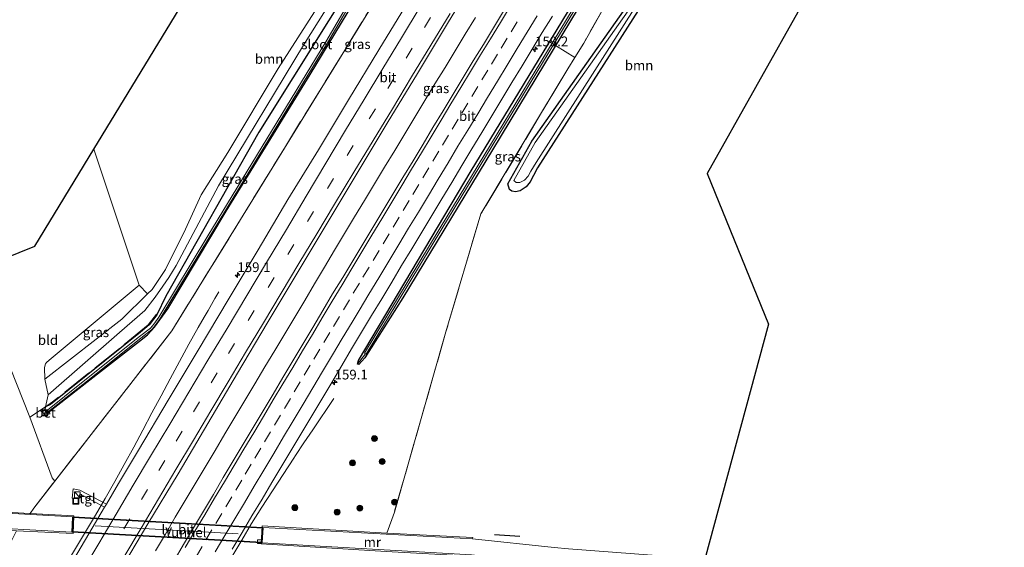
# Model space of a CAD drawing. Units: metres. Extents: x 199999 to 205409, y 564615 to 568751.
# Drawn here: x 200213 to 200467, y 565269 to 565405 of the extents above; entities that cross this region are included whole.
import ezdxf
from ezdxf.enums import TextEntityAlignment as Align

# ---------------------------------------------------------------- set-up
doc = ezdxf.new("R2010")
doc.units = ezdxf.units.M
doc.linetypes.add('IE-TERREINAFSCHEIDING', pattern=[10, 8, -2])
doc.linetypes.add('VW-3-9_STREEP', pattern=[12, 3, -9])
doc.layers.get('0').update_dxf_attribs({"lineweight": 25})
for name, color, linetype, lineweight in [('B-ME-AM-KILOMETR-S-B1', 7, 'Continuous', 18), ('B-ME-BV-GELEIDECONSTRUCTIE-GELEIDERAIL-L-B1', 213, 'BV-GELEIDERAIL', 18), ('B-ME-GR-BOMENSTRUIKEN-GV-B6', 93, 'Continuous', 18), ('B-ME-GR-BOOM-GV-B6', 93, 'Continuous', 18), ('B-ME-GR-BOOM-S-B1', 93, 'Continuous', 18), ('B-ME-IE-GRASLAND-GV-B6', 93, 'Continuous', 18), ('B-ME-IE-GRONDWERKLIJN-GROND_INGERICHT-GV-B6', 253, 'Continuous', 18), ('B-ME-IE-INRICHTINGSELEMENT-S-B1', 253, 'Continuous', 18), ('B-ME-IE-MEUBILAIR_WEGMEUBILAIR-LIJNVERLICHT-L-B2', 8, 'VW-LIJNV', 18), ('B-ME-IE-TERREINAFSCHEIDING-RASTERHEKWERK-L-B1', 8, 'IE-TERREINAFSCHEIDING', 18), ('B-ME-MW-MUUR-GV-B6', 8, 'IE-TERREINAFSCHEIDING-KUNSTMATIG', 18), ('B-ME-OG-WATER-GV-B6', 153, 'Continuous', 18), ('B-ME-VH-VERH_SOORT-BETON-OVERIG-GV-B6', 8, 'IE-TERREINAFSCHEIDING-NATUURLIJK-HOUTWAL', 18), ('B-ME-VH-VERH_SOORT-BITUMEN-GV-B6', 8, 'IE-TERREINAFSCHEIDING-NATUURLIJK-HOUTWAL', 18), ('B-ME-VH-VERH_SOORT-BITUMEN-GV-B7', 8, 'Continuous', 18), ('B-ME-VH-VERH_SOORT-ONVERHARD-GV-B6', 8, 'Continuous', 18), ('B-ME-VH-VERH_SOORT-TEGELS-GV-B6', 8, 'Continuous', 18), ('B-ME-VV-KOLK-S-B2', 8, 'Continuous', 18), ('B-ME-VW-MARKERING-39STREEP-015-L-B1', 255, 'VW-3-9_STREEP', 18), ('B-ME-VW-MARKERING-STREEP-015-L-B1', 7, 'Continuous', 18)]:
    doc.layers.add(name, color=color, linetype=linetype, lineweight=lineweight)
for name, color, linetype in [('B-ME-GW-INSTEEKWATERGANG-L-B1', 10, 'Continuous'), ('B-ME-IE-TERREINAFSCHEIDING-SCHRIKHEK-L-B1', 10, 'Continuous'), ('B-ME-KG-KADASTRAAL-OPNAMEDTMGRENS-L-B1', 10, 'Continuous'), ('B-ME-KW-TUNNEL-GV-B7', 10, 'Continuous')]:
    doc.layers.add(name, color=color, linetype=linetype)
doc.styles.add('NLCS-ISO', font='NLCS-ISO.TTF')
doc.linetypes.add('BV-GELEIDERAIL', pattern='A,10,-3,[108,NLCS.SHX,S=1,R=0,X=0,Y=0],-3', length=16)
doc.linetypes.add('IE-TERREINAFSCHEIDING-KUNSTMATIG', pattern='A,4,[82,NLCS.SHX,S=0.75,R=90,X=0,Y=0],4,-2', length=10)
doc.linetypes.add('IE-TERREINAFSCHEIDING-NATUURLIJK-HOUTWAL', pattern='A,7,-1.5,[67,NLCS.SHX,S=0.75,R=45,X=0,Y=0],-1.5,7,-1.5,[70,NLCS.SHX,S=0.75,R=0,X=0,Y=0],-1.5', length=20)
doc.linetypes.add('VW-LIJNV', pattern='A,0,-5,[102,NLCS.SHX,S=1,R=0,X=-0.625,Y=0],2.5,-0.5,[69,NLCS.SHX,S=0.5,R=0,X=0,Y=0],-0.5,2.5,[102,NLCS.SHX,S=1,R=180,X=0.625,Y=0],-5', length=16)

# ---------------------------------------------------------------- blocks, each defined once
blk = doc.blocks.new('hecto')
for p, q in [((0, 0.625), (-0.625, 0)), ((0, -0.625), (0, 0.625)), ((-0.625, 0), (0.625, 0)), ((0.625, 0), (0, -0.625))]:
    blk.add_line(p, q)
blk = doc.blocks.new('boom')
h = blk.add_hatch(color=256)
edge = h.paths.add_edge_path()
edge.add_arc((0, 0), 0.75, 0, 360)
blk.add_circle((0, 0), 0.75)
blk = doc.blocks.new('kast')
blk.add_line((-0.75, -0.75), (0.75, 0.75))
blk.add_lwpolyline([(-0.75, 0.75), (0.75, 0.75), (0.75, -0.75), (-0.75, -0.75)], close=True)
blk = doc.blocks.new('kolk')
blk.add_lwpolyline([(-0.5, -0.5), (0.5, -0.5), (0.5, 0.5), (-0.5, 0.5)], close=True)
blk = doc.blocks.new('put')
for p, q in [((0.75, 0.75), (-0.75, 0.75)), ((-0.75, 0.75), (-0.75, -0.75)), ((0.75, -0.75), (0.75, 0.75)), ((-0.75, -0.75), (0.75, -0.75))]:
    blk.add_line(p, q)
blk.add_lwpolyline([(-0.625, 0.625), (0.625, 0.625), (0.625, -0.625), (-0.625, -0.625)], close=True)

msp = doc.modelspace()

# ---------------------------------------------------------------- linework, layer by layer
at = {"layer": 'B-ME-BV-GELEIDECONSTRUCTIE-GELEIDERAIL-L-B1'}
for points in [[(200330.4582, 565405.3771, 3.2694), (200327.833, 565401.1208, 3.3146), (200325.2414, 565396.8469, 3.2925), (200322.6517, 565392.5659, 3.3233), (200320.0164, 565388.3152, 3.3402), (200317.4328, 565384.0374, 3.3188), (200314.8545, 565379.7527, 3.3325), (200312.2586, 565375.4806, 3.3441), (200309.6917, 565371.1887, 3.3371), (200307.0794, 565366.9261, 3.3228), (200304.5226, 565362.6299, 3.3439), (200301.9271, 565358.3586, 3.3377), (200299.3618, 565354.0895, 3.3357), (200296.773, 565349.813, 3.3531), (200294.2189, 565345.5156, 3.3219), (200291.6524, 565341.2237, 3.3456), (200289.0838, 565336.9338, 3.3257), (200286.5199, 565332.641, 3.3047), (200283.9496, 565328.3534, 3.3018), (200281.3919, 565324.059, 3.3224), (200278.8143, 565319.7743, 3.3044), (200276.2595, 565315.5018, 3.3081), (200273.7025, 565311.2041, 3.2952), (200271.1186, 565306.9248, 3.3202), (200268.5851, 565302.6139, 3.3111), (200265.9989, 565298.336, 3.2948), (200263.4883, 565294.0106, 3.2817), (200260.8789, 565289.7413, 3.2846), (200258.3132, 565285.4523, 3.2421), (200255.7498, 565281.1583, 3.2592), (200253.1658, 565276.8824, 3.2338), (200250.6866, 565272.5397, 3.259), (200248.1054, 565268.2527, 3.2359)], [(200213.6673, 565247.1903, 1.9747), (200216.8033, 565251.9605, 2.654), (200219.5667, 565256.153, 2.7973), (200222.3158, 565260.3188, 2.8539), (200224.9684, 565264.5107, 2.8987), (200227.5998, 565268.7971, 2.9232), (200230.1616, 565273.1003, 2.8927), (200232.7035, 565277.4282, 2.8912), (200235.2169, 565281.7158, 2.8996), (200237.7035, 565286.0811, 2.8646), (200240.1112, 565290.4343, 2.8594), (200242.524, 565294.8539, 2.8606), (200244.8605, 565299.2213, 2.8849), (200247.2231, 565303.694, 2.8994), (200249.5623, 565308.0523, 2.8966), (200251.9321, 565312.4963, 2.8716), (200254.2812, 565316.9019, 2.8703), (200256.6813, 565321.3446, 2.8122), (200259.1162, 565325.6833, 2.8204), (200260.6873, 565328.2972, 2.8048), (200261.6651, 565330.0531, 2.7382), (200263.388, 565333.0888, 2.506), (200264.4126, 565334.8155, 2.6949)], [(200246.0772, 565225.6138, 2.5639), (200246.6662, 565226.7149, 2.6031), (200246.7254, 565226.8256, 2.607), (200249.0326, 565231.262, 2.6686), (200251.3392, 565235.6984, 2.6988), (200253.6109, 565240.1553, 2.7257), (200255.896, 565244.6021, 2.7378), (200258.2081, 565249.0359, 2.7546), (200260.5467, 565253.4556, 2.7673), (200262.9118, 565257.8608, 2.7976), (200265.2797, 565262.2646, 2.8479), (200267.7617, 565266.6334, 2.8843), (200270.3083, 565270.9387, 2.857), (200272.8763, 565275.2304, 2.8869), (200275.5123, 565279.4792, 2.8732), (200278.247, 565283.6656, 2.8478), (200280.9883, 565287.8477, 2.8374), (200283.6862, 565292.0582, 2.8391), (200284.1207, 565292.7093, 2.8172), (200286.3361, 565296.0287, 2.7058), (200288.5768, 565299.3422, 2.5542), (200294.0424, 565307.4245, 2.2345)]]:
    msp.add_polyline3d(points, dxfattribs=at)
at = {"layer": 'B-ME-GR-BOMENSTRUIKEN-GV-B6'}
msp.add_polyline3d([(200215.8942, 565277.8258, 2.042), (200215.754, 565277.833, 2.041), (200175.172, 565280.177, 1.707), (200175.374, 565281.465, 1.463), (200184.52, 565281.691, 1.616), (200188.565, 565282.325, 1.636), (200191.94, 565283.8, 1.568), (200195.694, 565286.495, 1.544), (200197.525, 565288.385, 1.487), (200197.866, 565291.477, 1.331), (200197.179, 565294.903, 1.267), (200195.641, 565300.624, 1.315), (200183.746, 565333.228, 1.447), (200200.857, 565340.076, 1.467), (200215.804, 565302.582, 1.824), (200221.552, 565286.988, 2.032), (200222.241, 565286.156, 2.041), (200216.832, 565279.17, 2.061), (200215.8942, 565277.8258, 2.042)], dxfattribs=at)
at = {"layer": 'B-ME-GR-BOOM-GV-B6'}
for points in [[(200312.415, 565447.693, 1.756), (200308.409, 565441.023, 1.628), (200305.324, 565434.175, 1.7), (200302.811, 565429.784, 1.667), (200298.894, 565423.362, 1.642), (200292.738, 565412.682, 1.672), (200279.73, 565392.324, 1.819), (200266.736, 565370.659, 1.773), (200259.906, 565359.759, 1.788), (200255.867, 565350.979, 1.795), (200250.706, 565340.6, 1.622), (200247.255, 565335.434, 1.577), (200246.051, 565334.326, 1.573), (200243.919, 565336.541, 1.644), (200232.312, 565371.567, 1.377), (200299.622, 565482.024, 1.716), (200312.415, 565447.693, 1.756)], [(200372.268, 565412.346, 2.149), (200344.976, 565373.604, 2.04), (200338.741, 565362.634, 2.059), (200339.176, 565361.177, 2.059), (200339.852, 565360.758, 2.059), (200340.794, 565360.567, 2.054), (200341.953, 565360.815, 2.051), (200343.526, 565361.839, 2.04), (200344.513, 565363.124, 2.033), (200345.355, 565364.794, 2.002), (200346.403, 565366.742, 1.983), (200402.335, 565454.2, 1.575)], [(200427.405, 565431.768, 1.852), (200390.103, 565365.26, 2.341), (200405.811, 565326.503, 2.104), (200389.497, 565266.054, 1.369)], [(200350.685, 565269.067, 1.579), (200329.722, 565271.28, 1.668), (200329.756, 565271.614, 1.978), (200307.6902, 565272.7598, 2.2043), (200309.591, 565278.125, 1.27), (200322.858, 565324.541, 2.147), (200331.83, 565354.87, 2.387), (200347.483, 565380.994, 2.325), (200354.22, 565392.181, 2.139), (200355.9924, 565395.0771, 2.1468), (200358.291, 565398.833, 2.157), (200363.965, 565408.794, 2.223), (200369.04, 565410.94, 1.86), (200370.845, 565412.179, 1.392), (200372.477, 565415.138, 1.181)]]:
    msp.add_polyline3d(points, dxfattribs=at)
at = {"layer": 'B-ME-GW-INSTEEKWATERGANG-L-B1'}
for points in [[(200385.869, 565554.502, 1.755), (200359.031, 565511.225, 1.726), (200332.573, 565467.926, 1.975), (200320.802, 565449.636, 1.863), (200319.122, 565448.43, 1.672), (200317.468, 565447.698, 1.602), (200316.059, 565446.347, 1.6), (200315.458, 565445.206, 1.595), (200315.29, 565443.781, 1.595), (200314.582, 565441.354, 1.597), (200314.027, 565440.22, 1.599), (200301.435, 565418.633, 1.682), (200274.701, 565375.888, 1.717), (200250.796, 565333.687, 1.66), (200248.465, 565328.952, 1.645), (200246.467, 565326.34, 1.645), (200244.275, 565324.43, 1.645), (200221.168, 565305.848, 1.645), (200219.834, 565305.294, 1.852), (200219.611, 565304.379, 1.636)], [(200220.25, 565303.62, 1.601), (200234.007, 565314.379, 1.556), (200244.016, 565322.182, 1.596), (200246.085, 565323.796, 1.624), (200247.89, 565325.71, 1.616), (200251.275, 565330.481, 1.628), (200266.282, 565355.547, 1.752), (200287.895, 565390.727, 1.816), (200305.521, 565419.799, 1.764), (200317.754, 565439.847, 1.616), (200318.843, 565441.567, 1.64), (200319.617, 565443.575, 1.238), (200320.514, 565445.554, 1.243), (200321.836, 565447.234, 1.253), (200322.751, 565447.852, 1.645), (200325.973, 565452.691, 1.717), (200342.813, 565480.827, 1.628), (200367.456, 565520.394, 1.608), (200387.737, 565553.274, 1.582)], [(200428.845, 565526.245, 1.858), (200401.813, 565482.098, 1.976), (200374.698, 565437.405, 2.072), (200334.844, 565371.402, 2.257), (200311.754, 565333.334, 2.104), (200301.968, 565317.819, 2.1), (200300.421, 565316.105, 2.08), (200300.115, 565316.239, 2.084), (200300.397, 565317.133, 2.148), (200329.323, 565365.95, 2.004), (200366.364, 565426.889, 1.968), (200407.383, 565494.58, 1.876), (200427.455, 565527.159, 1.804)], [(200427.405, 565431.768, 1.852), (200416.513, 565455.809, 1.573), (200415.539, 565457.905, 1.571), (200414.408, 565459.855, 1.574), (200413.405, 565460.977, 1.574), (200411.951, 565461.985, 1.576), (200410.818, 565462.624, 1.578), (200409.477, 565463.314, 1.58), (200408.511, 565463.548, 1.582), (200407.666, 565463.347, 1.585), (200402.335, 565454.2, 1.575), (200346.403, 565366.742, 1.983), (200345.355, 565364.794, 2.002), (200344.513, 565363.124, 2.033), (200343.526, 565361.839, 2.04), (200341.953, 565360.815, 2.051), (200340.794, 565360.567, 2.054), (200339.852, 565360.758, 2.059), (200339.176, 565361.177, 2.059), (200338.741, 565362.634, 2.059), (200344.976, 565373.604, 2.04), (200372.268, 565412.346, 2.149), (200400.97, 565459.362, 1.926), (200438.225, 565520.078, 1.755)]]:
    msp.add_polyline3d(points, dxfattribs=at)
at = {"layer": 'B-ME-IE-GRASLAND-GV-B6'}
for points in [[(200238.5426, 565262.3084, 2.4518), (200246.2074, 565275.2007, 2.495), (200253.9293, 565288.0606, 2.4778), (200261.5903, 565300.9566, 2.4928), (200269.2123, 565313.8761, 2.5073), (200276.9049, 565326.7484, 2.4887), (200284.6143, 565339.6156, 2.4822), (200292.3252, 565352.4818, 2.4747), (200299.9997, 565365.3666, 2.47), (200307.7312, 565378.2206, 2.4325), (200315.5209, 565391.0394, 2.3862), (200323.2712, 565403.8821, 2.3764), (200331.0674, 565416.6969, 2.384), (200338.8624, 565429.5124, 2.3547), (200346.6632, 565442.3245, 2.3463), (200354.4024, 565455.052, 2.3278), (200362.2147, 565467.9751, 2.3317), (200370.0215, 565480.7774, 2.31), (200377.8324, 565493.5893, 2.294), (200385.6345, 565506.3978, 2.2769), (200393.4526, 565519.1991, 2.2683), (200401.4102, 565531.9151, 2.2431), (200406.8662, 565540.6963, 2.2287), (200415.589, 565534.961, 2.272)], [(200300.115, 565316.239, 2.084), (200300.397, 565317.133, 2.148), (200329.323, 565365.95, 2.004), (200366.364, 565426.889, 1.968), (200407.383, 565494.58, 1.876), (200427.455, 565527.159, 1.804), (200427.935, 565526.8434, 1.19), (200388.7253, 565462.3938, 1.511), (200352.1702, 565402.0966, 1.56), (200321.3491, 565351.3333, 1.536), (200301.9128, 565319.0509, 1.832), (200302.127, 565318.922, 1.832), (200300.115, 565316.239, 2.084)], [(200428.845, 565526.245, 1.858), (200401.813, 565482.098, 1.976), (200374.698, 565437.405, 2.072), (200334.844, 565371.402, 2.257), (200311.754, 565333.334, 2.104), (200301.968, 565317.819, 2.1), (200300.421, 565316.105, 2.08), (200300.115, 565316.239, 2.084), (200302.127, 565318.922, 1.832), (200302.3412, 565318.7931, 1.832), (200321.7769, 565351.0747, 1.536), (200352.5978, 565401.8374, 1.56), (200389.1527, 565462.1342, 1.511), (200428.353, 565526.5685, 1.8527), (200428.845, 565526.245, 1.858)], [(200402.335, 565454.2, 1.575), (200346.403, 565366.742, 1.983), (200345.355, 565364.794, 2.002), (200344.513, 565363.124, 2.033), (200343.526, 565361.839, 2.04), (200341.953, 565360.815, 2.051), (200340.794, 565360.567, 2.054), (200339.852, 565360.758, 2.059), (200339.176, 565361.177, 2.059), (200338.741, 565362.634, 2.059), (200344.976, 565373.604, 2.04), (200372.268, 565412.346, 2.149)], [(200372.835, 565411.542, 1.089), (200345.786, 565373.287, 1.089), (200340.308, 565363.486, 1.089), (200340.898, 565362.992, 1.089), (200341.898, 565362.97, 1.089), (200343.066, 565363.589, 1.089), (200344.001, 565364.632, 1.089), (200344.693, 565365.916, 1.089), (200346.047, 565368.124, 1.089), (200401.489, 565455.01, 1.089)], [(200318.5038, 565444.5572, 1.187), (200291.9332, 565399.13, 1.247), (200261.6363, 565349.2047, 1.299), (200248.9549, 565328.2943, 1.235), (200247.6796, 565326.4968, 1.219), (200246.8518, 565325.527, 1.215), (200244.0556, 565323.3178, 1.211), (200229.1228, 565311.4202, 1.231), (200220.3734, 565304.3899, 1.267), (200220.5252, 565304.196, 1.267), (200220.6309, 565304.061, 1.267), (200229.4352, 565311.0298, 1.231), (200244.3664, 565322.9262, 1.211), (200247.2002, 565325.165, 1.215), (200248.0744, 565326.1892, 1.219), (200249.3731, 565328.0197, 1.235), (200262.0637, 565348.9453, 1.299), (200292.3628, 565398.874, 1.247), (200318.9123, 565444.2652, 1.187)], [(200318.843, 565441.567, 1.64), (200319.817, 565441.612, 1.739), (200321.29, 565436.79, 1.856), (200281.289, 565371.818, 1.886), (200252.383, 565324.83, 1.943), (200222.241, 565286.156, 2.041), (200221.552, 565286.988, 2.032), (200215.804, 565302.582, 1.824), (200219.834, 565305.294, 1.852), (200219.611, 565304.379, 1.636), (200219.086, 565303.977, 1.748), (200220.053, 565302.705, 1.716), (200220.551, 565303.262, 1.584), (200220.25, 565303.62, 1.601), (200234.007, 565314.379, 1.556), (200244.016, 565322.182, 1.596), (200246.085, 565323.796, 1.624), (200247.89, 565325.71, 1.616), (200251.275, 565330.481, 1.628), (200266.282, 565355.547, 1.752), (200287.895, 565390.727, 1.816), (200305.521, 565419.799, 1.764), (200317.754, 565439.847, 1.616), (200318.843, 565441.567, 1.64)], [(200215.8942, 565277.8258, 2.042), (200216.832, 565279.17, 2.061), (200222.241, 565286.156, 2.041), (200252.383, 565324.83, 1.943), (200281.289, 565371.818, 1.886), (200321.29, 565436.79, 1.856)], [(200300.115, 565316.239, 2.084), (200300.421, 565316.105, 2.08), (200301.968, 565317.819, 2.1), (200311.754, 565333.334, 2.104), (200334.844, 565371.402, 2.257), (200374.698, 565437.405, 2.072)], [(200366.364, 565426.889, 1.968), (200329.323, 565365.95, 2.004), (200300.397, 565317.133, 2.148), (200300.115, 565316.239, 2.084)], [(200219.834, 565305.294, 1.852), (200220.535, 565308.326, 1.648), (200238.87, 565324.391, 1.512), (200245.405, 565330.014, 1.538), (200248.084, 565333.488, 1.555), (200250.047, 565336.303, 1.567), (200251.594, 565338.564, 1.568), (200253.455, 565341.634, 1.569), (200264.329, 565362.093, 1.777), (200286.218, 565398.313, 1.771), (200299.869, 565420.06, 1.748)], [(200305.521, 565419.799, 1.764), (200287.895, 565390.727, 1.816), (200266.282, 565355.547, 1.752), (200251.275, 565330.481, 1.628), (200247.89, 565325.71, 1.616), (200246.085, 565323.796, 1.624), (200244.016, 565322.182, 1.596), (200234.007, 565314.379, 1.556), (200220.25, 565303.62, 1.601), (200219.611, 565304.379, 1.636), (200219.834, 565305.294, 1.852), (200221.168, 565305.848, 1.645), (200244.275, 565324.43, 1.645), (200246.467, 565326.34, 1.645), (200248.465, 565328.952, 1.645), (200250.796, 565333.687, 1.66), (200274.701, 565375.888, 1.717), (200301.435, 565418.633, 1.682)], [(200301.435, 565418.633, 1.682), (200274.701, 565375.888, 1.717), (200250.796, 565333.687, 1.66), (200248.465, 565328.952, 1.645), (200246.467, 565326.34, 1.645), (200244.275, 565324.43, 1.645), (200221.168, 565305.848, 1.645), (200219.834, 565305.294, 1.852)], [(200313.3974, 565409.8549, 2.0796), (200305.5643, 565397.0723, 2.0649), (200297.8322, 565384.2031, 2.124), (200290.0537, 565371.3759, 2.1373), (200282.2236, 565358.563, 2.1437), (200274.583, 565345.6323, 2.1915), (200266.8494, 565332.7894, 2.1725), (200259.1514, 565319.8676, 2.1525), (200251.4196, 565306.9876, 2.1757), (200243.7808, 565294.1057, 2.1812), (200238.6275, 565285.5333, 2.1412), (200235.5075, 565280.2458, 2.1567), (200228.699, 565283.852, 1.908), (200226.963, 565284.123, 1.88), (200226.741, 565281.798, 1.844), (200228.491, 565281.693, 1.816), (200228.635, 565282.893, 1.84), (200235.0221, 565279.4194, 2.1579), (200231.0119, 565272.6021, 2.158), (200223.383, 565259.6689, 2.1352)], [(200363.965, 565408.794, 2.223), (200358.291, 565398.833, 2.157), (200355.9924, 565395.0771, 2.1468), (200354.22, 565392.181, 2.139), (200347.483, 565380.994, 2.325), (200331.83, 565354.87, 2.387), (200322.858, 565324.541, 2.147), (200309.591, 565278.125, 1.27), (200307.6902, 565272.7598, 2.2043), (200275.586, 565274.61, 2.372), (200275.308, 565269.981, 2.332), (200307.488, 565268.0784, 2.1339)], [(200337.663, 565407.056, 2.394), (200335.075, 565402.778, 2.396), (200332.492, 565398.497, 2.392), (200329.88, 565394.233, 2.407), (200327.286, 565389.959, 2.415), (200324.722, 565385.666, 2.423), (200322.141, 565381.384, 2.437), (200319.527, 565377.121, 2.432), (200316.96, 565372.83, 2.453), (200314.395, 565368.538, 2.455), (200311.778, 565364.277, 2.44), (200309.217, 565359.983, 2.455), (200306.614, 565355.714, 2.467), (200304.043, 565351.425, 2.474), (200301.485, 565347.13, 2.481), (200298.927, 565342.833, 2.489), (200296.325, 565338.563, 2.501), (200293.695, 565334.31, 2.491), (200291.173, 565329.993, 2.506), (200288.625, 565325.691, 2.517), (200286.037, 565321.412, 2.521), (200283.47, 565317.122, 2.503), (200280.938, 565312.81, 2.496), (200278.424, 565308.486, 2.499), (200275.836, 565304.208, 2.499), (200273.278, 565299.912, 2.485), (200270.721, 565295.615, 2.481), (200268.159, 565291.322, 2.477), (200265.584, 565287.035, 2.473), (200263.033, 565282.735, 2.47), (200260.479, 565278.436, 2.46), (200257.919, 565274.141, 2.465), (200255.36, 565269.845, 2.457), (200252.819, 565265.539, 2.45)], [(200267.825, 565268.641, 2.194), (200270.404, 565272.924, 2.19), (200272.954, 565277.226, 2.204), (200275.542, 565281.504, 2.191), (200278.108, 565285.795, 2.194), (200280.667, 565290.09, 2.204), (200283.245, 565294.375, 2.213), (200285.807, 565298.669, 2.225), (200288.381, 565302.955, 2.215), (200290.907, 565307.27, 2.218), (200293.48, 565311.556, 2.213), (200296.033, 565315.856, 2.228), (200298.585, 565320.155, 2.227), (200301.155, 565324.444, 2.223), (200303.73, 565328.73, 2.204), (200306.328, 565333.002, 2.196), (200308.901, 565337.289, 2.183), (200311.467, 565341.581, 2.187), (200314.044, 565345.866, 2.187), (200316.618, 565350.152, 2.173), (200319.194, 565354.437, 2.176), (200321.769, 565358.723, 2.158), (200324.353, 565363.004, 2.159), (200326.916, 565367.297, 2.152), (200329.496, 565371.58, 2.153), (200332.093, 565375.853, 2.149), (200334.662, 565380.142, 2.135), (200337.26, 565384.414, 2.119), (200339.843, 565388.696, 2.113), (200342.43, 565392.974, 2.101), (200345.066, 565397.222, 2.101), (200347.631, 565401.515, 2.099), (200350.237, 565405.782, 2.109)], [(200243.919, 565336.541, 1.644), (200246.051, 565334.326, 1.573), (200239.484, 565327.806, 1.554), (200219.694, 565312.349, 1.578), (200219.593, 565315.384, 1.574), (200219.824, 565316.359, 1.573), (200220.12, 565316.661, 1.572), (200220.813, 565317.245, 1.572), (200243.919, 565336.541, 1.644)], [(200203.246, 565254.128, 1.655), (200211.073, 565270.786, 1.702), (200212.3571, 565273.394, 1.7099), (200212.375, 565273.393, 1.71), (200226.935, 565272.683, 2.078), (200227.16, 565277.245, 2.125), (200215.8942, 565277.8258, 2.042)]]:
    msp.add_polyline3d(points, dxfattribs=at)
at = {"layer": 'B-ME-IE-GRONDWERKLIJN-GROND_INGERICHT-GV-B6'}
msp.add_polyline3d([(200215.804, 565302.582, 1.824), (200200.857, 565340.076, 1.467), (200217.077, 565346.567, 1.604), (200232.312, 565371.567, 1.377), (200243.919, 565336.541, 1.644), (200220.813, 565317.245, 1.572), (200220.12, 565316.661, 1.572), (200219.824, 565316.359, 1.573), (200219.593, 565315.384, 1.574), (200219.694, 565312.349, 1.578), (200220.535, 565308.326, 1.648), (200219.834, 565305.294, 1.852), (200215.804, 565302.582, 1.824)], dxfattribs=at)
at = {"layer": 'B-ME-IE-MEUBILAIR_WEGMEUBILAIR-LIJNVERLICHT-L-B2'}
msp.add_polyline3d([(200232.5988, 565274.6616, 1.363), (200244.939, 565273.9745, 1.4399), (200257.2246, 565273.2905, 1.5164), (200269.3791, 565272.6138, 1.5921)], dxfattribs=at)
at = {"layer": 'B-ME-IE-TERREINAFSCHEIDING-RASTERHEKWERK-L-B1'}
msp.add_line((200219.834, 565305.294, 1.852), (200215.804, 565302.582, 1.824), dxfattribs=at)
for points in [[(200215.8942, 565277.8258, 2.042), (200216.832, 565279.17, 2.061), (200222.241, 565286.156, 2.041), (200252.383, 565324.83, 1.943), (200281.289, 565371.818, 1.886), (200321.29, 565436.79, 1.856), (200319.817, 565441.612, 1.739), (200322.089, 565444.384, 1.931), (200323.097, 565446.263, 1.732), (200323.213, 565447.458, 1.864), (200328.341, 565448.072, 1.871), (200363.097, 565505.276, 1.719), (200391.256, 565550.961, 1.649)], [(200434.138, 565522.765, 1.915), (200433.252, 565521.33, 1.918), (200395.209, 565459.792, 2.099), (200372.568, 565422.844, 2.151), (200371.363, 565418.696, 2.247), (200369.075, 565415.334, 1.9), (200367.813, 565412.917, 1.9), (200367.185, 565411.715, 2.206), (200363.965, 565408.794, 2.223), (200358.291, 565398.833, 2.157), (200355.9924, 565395.0771, 2.1468), (200354.22, 565392.181, 2.139), (200347.483, 565380.994, 2.325), (200331.83, 565354.87, 2.387), (200322.858, 565324.541, 2.147), (200309.591, 565278.125, 1.27), (200307.6902, 565272.7598, 2.2043)], [(200349.4829, 565399.1165, 1.9844), (200350.3331, 565398.5891, 1.6185), (200351.011, 565398.1765, 2.182), (200355.9924, 565395.0771, 2.1468)], [(200248.362, 565329.08, 1.752), (200246.251, 565326.355, 1.92), (200238.839, 565320.256, 1.944), (200221.644, 565306.512, 1.864), (200219.834, 565305.294, 1.852)]]:
    msp.add_polyline3d(points, dxfattribs=at)
at = {"layer": 'B-ME-IE-TERREINAFSCHEIDING-SCHRIKHEK-L-B1'}
msp.add_line((200341.838, 565271.878, 2.573), (200335.327, 565272.308, 2.613), dxfattribs=at)
at = {"layer": 'B-ME-KG-KADASTRAAL-OPNAMEDTMGRENS-L-B1'}
for points in [[(200128.3, 565304.02, 1.501), (200133.37, 565313.067, 1.34), (200146.334, 565318.255, 1.576), (200147.608, 565318.765, 1.612), (200150.265, 565319.828, 1.556), (200151.335, 565320.257, 1.471), (200151.9137, 565320.4882, 0.586), (200152.3785, 565320.6745, 0.5861), (200152.734, 565320.817, 0.806), (200153.004, 565320.925, 0.907), (200180.747, 565332.028, 0.907), (200181.7115, 565332.4085, 0.47), (200182.1767, 565332.592, 0.47), (200183.746, 565333.228, 1.447), (200200.857, 565340.076, 1.467), (200217.077, 565346.567, 1.604), (200232.312, 565371.567, 1.377), (200299.622, 565482.024, 1.716), (200333.67, 565537.897, 1.664), (200355.826, 565574.256, 1.565)], [(200466.506, 565501.483, 1.756), (200444.185, 565461.685, 1.811), (200443.551, 565460.555, 1.089), (200442.897, 565459.39, 1.089), (200442.429, 565458.554, 1.815), (200429.58, 565435.646, 1.847), (200428.911, 565434.452, 1.089), (200427.93, 565432.704, 1.089), (200427.405, 565431.768, 1.852), (200390.103, 565365.26, 2.341), (200405.811, 565326.503, 2.104), (200389.497, 565266.054, 1.369), (200389.365, 565263.758, 1.369), (200321.697, 565175.274, 2.205)]]:
    msp.add_polyline3d(points, dxfattribs=at)
at = {"layer": 'B-ME-KW-TUNNEL-GV-B7'}
msp.add_polyline3d([(200275.511, 565270.324, -0.913), (200226.674, 565273.075, -1.462), (200226.891, 565276.916, -1.3), (200275.719, 565274.168, -0.887), (200275.511, 565270.324, -0.913)], dxfattribs=at)
at = {"layer": 'B-ME-MW-MUUR-GV-B6'}
for points in [[(200215.8942, 565277.8258, 2.042), (200227.16, 565277.245, 2.125), (200226.935, 565272.683, 2.078), (200212.375, 565273.393, 1.71), (200212.3571, 565273.394, 1.7099), (200171.062, 565275.794, 1.418), (200171.107, 565276.085, 1.363), (200226.621, 565273.028, -1.462), (200226.844, 565276.969, -1.3), (200171.335, 565280.022, 1.491), (200171.42, 565280.331, 1.602), (200175.172, 565280.177, 1.707), (200215.754, 565277.833, 2.041), (200215.8942, 565277.8258, 2.042)], [(200307.488, 565268.0784, 2.1339), (200275.308, 565269.981, 2.332), (200275.586, 565274.61, 2.372), (200307.6902, 565272.7598, 2.2043), (200329.756, 565271.614, 1.978), (200329.722, 565271.28, 1.668), (200275.772, 565274.215, -0.887), (200275.558, 565270.271, -0.913), (200329.463, 565267.186, 1.636), (200329.379, 565266.806, 1.884), (200307.488, 565268.0784, 2.1339)]]:
    msp.add_polyline3d(points, dxfattribs=at)
at = {"layer": 'B-ME-OG-WATER-GV-B6'}
for points in [[(200427.935, 565526.8434, 1.19), (200428.353, 565526.5685, 1.8527), (200389.1527, 565462.1342, 1.511), (200352.5978, 565401.8374, 1.56), (200321.7769, 565351.0747, 1.536), (200302.3412, 565318.7931, 1.832), (200302.127, 565318.922, 1.832), (200301.9128, 565319.0509, 1.832), (200321.3491, 565351.3333, 1.536), (200352.1702, 565402.0966, 1.56), (200388.7253, 565462.3938, 1.511), (200427.935, 565526.8434, 1.19)], [(200401.489, 565455.01, 1.089), (200346.047, 565368.124, 1.089), (200344.693, 565365.916, 1.089), (200344.001, 565364.632, 1.089), (200343.066, 565363.589, 1.089), (200341.898, 565362.97, 1.089), (200340.898, 565362.992, 1.089), (200340.308, 565363.486, 1.089), (200345.786, 565373.287, 1.089), (200372.835, 565411.542, 1.089)], [(200318.9123, 565444.2652, 1.187), (200292.3628, 565398.874, 1.247), (200262.0637, 565348.9453, 1.299), (200249.3731, 565328.0197, 1.235), (200248.0744, 565326.1892, 1.219), (200247.2002, 565325.165, 1.215), (200244.3664, 565322.9262, 1.211), (200229.4352, 565311.0298, 1.231), (200220.6309, 565304.061, 1.267), (200220.5252, 565304.196, 1.267), (200220.3734, 565304.3899, 1.267), (200229.1228, 565311.4202, 1.231), (200244.0556, 565323.3178, 1.211), (200246.8518, 565325.527, 1.215), (200247.6796, 565326.4968, 1.219), (200248.9549, 565328.2943, 1.235), (200261.6363, 565349.2047, 1.299), (200291.9332, 565399.13, 1.247), (200318.5038, 565444.5572, 1.187)]]:
    msp.add_polyline3d(points, dxfattribs=at)
at = {"layer": 'B-ME-VH-VERH_SOORT-BETON-OVERIG-GV-B6'}
msp.add_polyline3d([(200219.611, 565304.379, 1.636), (200220.25, 565303.62, 1.601), (200220.551, 565303.262, 1.584), (200220.053, 565302.705, 1.716), (200219.086, 565303.977, 1.748), (200219.611, 565304.379, 1.636)], dxfattribs=at)
at = {"layer": 'B-ME-VH-VERH_SOORT-BITUMEN-GV-B6'}
for points in [[(200396.9445, 565547.2203, 1.757), (200406.8662, 565540.6963, 2.2287), (200401.4102, 565531.9151, 2.2431), (200393.4526, 565519.1991, 2.2683), (200385.6345, 565506.3978, 2.2769), (200377.8324, 565493.5893, 2.294), (200370.0215, 565480.7774, 2.31), (200362.2147, 565467.9751, 2.3317), (200354.4024, 565455.052, 2.3278), (200346.6632, 565442.3245, 2.3463), (200338.8624, 565429.5124, 2.3547), (200331.0674, 565416.6969, 2.384), (200323.2712, 565403.8821, 2.3764), (200315.5209, 565391.0394, 2.3862), (200307.7312, 565378.2206, 2.4325), (200299.9997, 565365.3666, 2.47), (200292.3252, 565352.4818, 2.4747), (200284.6143, 565339.6156, 2.4822), (200276.9049, 565326.7484, 2.4887), (200269.2123, 565313.8761, 2.5073), (200261.5903, 565300.9566, 2.4928), (200253.9293, 565288.0606, 2.4778), (200246.2074, 565275.2007, 2.495), (200238.5426, 565262.3084, 2.4518)], [(200223.383, 565259.6689, 2.1352), (200231.0119, 565272.6021, 2.158), (200235.0221, 565279.4194, 2.1579), (200235.5075, 565280.2458, 2.1567), (200238.6275, 565285.5333, 2.1412), (200243.7808, 565294.1057, 2.1812), (200251.4196, 565306.9876, 2.1757), (200259.1514, 565319.8676, 2.1525), (200266.8494, 565332.7894, 2.1725), (200274.583, 565345.6323, 2.1915), (200282.2236, 565358.563, 2.1437), (200290.0537, 565371.3759, 2.1373), (200297.8322, 565384.2031, 2.124), (200305.5643, 565397.0723, 2.0649), (200313.3974, 565409.8549, 2.0796)], [(200252.819, 565265.539, 2.45), (200255.36, 565269.845, 2.457), (200257.919, 565274.141, 2.465), (200260.479, 565278.436, 2.46), (200263.033, 565282.735, 2.47), (200265.584, 565287.035, 2.473), (200268.159, 565291.322, 2.477), (200270.721, 565295.615, 2.481), (200273.278, 565299.912, 2.485), (200275.836, 565304.208, 2.499), (200278.424, 565308.486, 2.499), (200280.938, 565312.81, 2.496), (200283.47, 565317.122, 2.503), (200286.037, 565321.412, 2.521), (200288.625, 565325.691, 2.517), (200291.173, 565329.993, 2.506), (200293.695, 565334.31, 2.491), (200296.325, 565338.563, 2.501), (200298.927, 565342.833, 2.489), (200301.485, 565347.13, 2.481), (200304.043, 565351.425, 2.474), (200306.614, 565355.714, 2.467), (200309.217, 565359.983, 2.455), (200311.778, 565364.277, 2.44), (200314.395, 565368.538, 2.455), (200316.96, 565372.83, 2.453), (200319.527, 565377.121, 2.432), (200322.141, 565381.384, 2.437), (200324.722, 565385.666, 2.423), (200327.286, 565389.959, 2.415), (200329.88, 565394.233, 2.407), (200332.492, 565398.497, 2.392), (200335.075, 565402.778, 2.396), (200337.663, 565407.056, 2.394)], [(200350.237, 565405.782, 2.109), (200347.631, 565401.515, 2.099), (200345.066, 565397.222, 2.101), (200342.43, 565392.974, 2.101), (200339.843, 565388.696, 2.113), (200337.26, 565384.414, 2.119), (200334.662, 565380.142, 2.135), (200332.093, 565375.853, 2.149), (200329.496, 565371.58, 2.153), (200326.916, 565367.297, 2.152), (200324.353, 565363.004, 2.159), (200321.769, 565358.723, 2.158), (200319.194, 565354.437, 2.176), (200316.618, 565350.152, 2.173), (200314.044, 565345.866, 2.187), (200311.467, 565341.581, 2.187), (200308.901, 565337.289, 2.183), (200306.328, 565333.002, 2.196), (200303.73, 565328.73, 2.204), (200301.155, 565324.444, 2.223), (200298.585, 565320.155, 2.227), (200296.033, 565315.856, 2.228), (200293.48, 565311.556, 2.213), (200290.907, 565307.27, 2.218), (200288.381, 565302.955, 2.215), (200285.807, 565298.669, 2.225), (200283.245, 565294.375, 2.213), (200280.667, 565290.09, 2.204), (200278.108, 565285.795, 2.194), (200275.542, 565281.504, 2.191), (200272.954, 565277.226, 2.204), (200270.404, 565272.924, 2.19), (200267.825, 565268.641, 2.194)], [(200158.828, 565283.613, 1.62), (200158.894, 565285.611, 1.604), (200156.622, 565293.391, 1.648), (200147.608, 565318.765, 1.612), (200150.265, 565319.828, 1.556), (200154.734, 565307.394, 1.592), (200159.073, 565295.331, 1.628), (200161.255, 565289.422, 1.608), (200162.534, 565284.245, 1.668), (200163.788, 565281.977, 1.676), (200164.973, 565281.091, 1.656), (200167.09, 565280.517, 1.568), (200171.335, 565280.022, 1.491), (200226.844, 565276.969, -1.3), (200226.621, 565273.028, -1.462), (200171.107, 565276.085, 1.363), (200170.105, 565276.19, 1.372), (200158.828, 565283.613, 1.62)], [(200389.365, 565263.758, 1.369), (200353.649, 565265.784, 1.635), (200350.429, 565265.986, 1.635), (200342.585, 565266.88, 1.683), (200340.992, 565266.665, 1.667), (200335.73, 565266.513, 1.691), (200329.463, 565267.186, 1.636), (200275.558, 565270.271, -0.913), (200275.772, 565274.215, -0.887), (200329.722, 565271.28, 1.668), (200350.685, 565269.067, 1.579), (200354.429, 565268.755, 1.491), (200389.497, 565266.054, 1.369), (200389.365, 565263.758, 1.369)]]:
    msp.add_polyline3d(points, dxfattribs=at)
at = {"layer": 'B-ME-VH-VERH_SOORT-BITUMEN-GV-B7'}
msp.add_polyline3d([(200275.672, 565274.22, -0.887), (200275.458, 565270.276, -0.913), (200226.721, 565273.022, -1.462), (200226.944, 565276.963, -1.3), (200275.672, 565274.22, -0.887)], dxfattribs=at)
at = {"layer": 'B-ME-VH-VERH_SOORT-ONVERHARD-GV-B6'}
msp.add_polyline3d([(200299.869, 565420.06, 1.748), (200286.218, 565398.313, 1.771), (200264.329, 565362.093, 1.777), (200253.455, 565341.634, 1.569), (200251.594, 565338.564, 1.568), (200250.047, 565336.303, 1.567), (200248.084, 565333.488, 1.555), (200245.405, 565330.014, 1.538), (200238.87, 565324.391, 1.512), (200220.535, 565308.326, 1.648), (200219.694, 565312.349, 1.578), (200239.484, 565327.806, 1.554), (200246.051, 565334.326, 1.573), (200247.255, 565335.434, 1.577), (200250.706, 565340.6, 1.622), (200255.867, 565350.979, 1.795), (200259.906, 565359.759, 1.788), (200266.736, 565370.659, 1.773), (200279.73, 565392.324, 1.819), (200292.738, 565412.682, 1.672)], dxfattribs=at)
at = {"layer": 'B-ME-VH-VERH_SOORT-TEGELS-GV-B6'}
msp.add_polyline3d([(200235.0221, 565279.4194, 2.1579), (200228.635, 565282.893, 1.84), (200228.491, 565281.693, 1.816), (200226.741, 565281.798, 1.844), (200226.963, 565284.123, 1.88), (200228.699, 565283.852, 1.908), (200235.5075, 565280.2458, 2.1567), (200235.0221, 565279.4194, 2.1579)], dxfattribs=at)
at = {"layer": 'B-ME-VW-MARKERING-39STREEP-015-L-B1'}
for points in [[(200318.9159, 565405.3661, 2.3354), (200314.1772, 565397.5345, 2.3425), (200309.4386, 565389.7028, 2.3614), (200304.7, 565381.8712, 2.3742), (200299.0098, 565372.4957, 2.3998), (200293.9185, 565364.0059, 2.4298), (200288.8272, 565355.5161, 2.4362), (200283.7358, 565347.0263, 2.4204), (200278.6445, 565338.5364, 2.4339), (200273.5532, 565330.0466, 2.4479), (200268.4618, 565321.5568, 2.4512), (200263.9772, 565314.0405, 2.4495), (200259.4926, 565306.5243, 2.46), (200255.008, 565299.008, 2.4256), (200250.5234, 565291.4918, 2.41), (200246.0388, 565283.9755, 2.4403), (200241.5543, 565276.4593, 2.4382), (200237.0697, 565268.943, 2.4081)], [(200258.577, 565266.705, 2.389), (200261.127, 565271.006, 2.395), (200263.639, 565275.233, 2.402), (200266.206, 565279.523, 2.405), (200268.774, 565283.814, 2.409), (200271.236, 565287.955, 2.409), (200273.685, 565292.083, 2.411), (200276.173, 565296.263, 2.423), (200278.742, 565300.553, 2.432), (200281.312, 565304.842, 2.436), (200283.849, 565309.091, 2.436), (200286.412, 565313.384, 2.439), (200288.878, 565317.514, 2.44), (200291.441, 565321.807, 2.441), (200293.906, 565325.938, 2.437), (200296.469, 565330.231, 2.425), (200299.032, 565334.524, 2.417), (200301.512, 565338.645, 2.414), (200304.101, 565342.923, 2.412), (200306.676, 565347.186, 2.41), (200309.244, 565351.477, 2.401), (200311.812, 565355.767, 2.393), (200314.301, 565359.892, 2.384), (200316.89, 565364.17, 2.383), (200319.468, 565368.432, 2.379), (200321.952, 565372.539, 2.376), (200324.435, 565376.647, 2.373), (200326.938, 565380.802, 2.361), (200329.518, 565385.085, 2.353), (200332.085, 565389.335, 2.343), (200334.575, 565393.438, 2.337), (200337.065, 565397.541, 2.336), (200339.631, 565401.759, 2.334), (200342.229, 565406.031, 2.332)]]:
    msp.add_polyline3d(points, dxfattribs=at)
at = {"layer": 'B-ME-VW-MARKERING-STREEP-015-L-B1'}
for points in [[(200229.1109, 565262.659, 2.304), (200233.5477, 565270.1363, 2.328), (200237.9845, 565277.6136, 2.3323), (200242.4213, 565285.0909, 2.3635), (200246.8581, 565292.5681, 2.3398), (200251.7849, 565300.7854, 2.3366), (200256.7117, 565309.0027, 2.3505), (200261.6385, 565317.22, 2.3746), (200266.5653, 565325.4372, 2.3643), (200271.6462, 565333.9291, 2.3553), (200276.7272, 565342.421, 2.3484), (200281.8081, 565350.9129, 2.3518), (200286.889, 565359.4049, 2.3309), (200291.9699, 565367.8968, 2.3299), (200297.0508, 565376.3887, 2.2963), (200301.8543, 565384.3314, 2.2883), (200306.6577, 565392.2741, 2.2768), (200311.4612, 565400.2168, 2.2698), (200316.2647, 565408.1595, 2.246)], [(200255.784, 565269.062, 2.492), (200258.292, 565273.287, 2.499), (200260.797, 565277.5, 2.504), (200263.327, 565281.721, 2.511), (200265.862, 565285.937, 2.512), (200268.386, 565290.162, 2.516), (200270.859, 565294.375, 2.519), (200273.396, 565298.591, 2.531), (200275.894, 565302.75, 2.538), (200278.442, 565307.031, 2.54), (200280.906, 565311.188, 2.545), (200283.428, 565315.404, 2.543), (200285.94, 565319.625, 2.546), (200288.508, 565323.904, 2.548), (200291.055, 565328.172, 2.543), (200293.604, 565332.453, 2.529), (200296.121, 565336.609, 2.522), (200298.684, 565340.881, 2.521), (200301.251, 565345.156, 2.519), (200303.784, 565349.375, 2.513), (200306.37, 565353.643, 2.507), (200308.948, 565357.921, 2.499), (200311.501, 565362.199, 2.487), (200314.019, 565366.364, 2.483), (200316.549, 565370.584, 2.482), (200319.087, 565374.734, 2.475), (200321.657, 565379.012, 2.47), (200324.16, 565383.176, 2.463), (200326.711, 565387.384, 2.456), (200329.213, 565391.483, 2.448), (200331.765, 565395.763, 2.439), (200334.308, 565399.922, 2.44), (200336.872, 565404.141, 2.437), (200339.467, 565408.407, 2.434)], [(200323.9137, 565406.4704, 2.4409), (200318.9655, 565398.2929, 2.441), (200314.0172, 565390.1153, 2.4552), (200309.069, 565381.9377, 2.4601), (200304.1208, 565373.7602, 2.4887), (200299.1726, 565365.5826, 2.5217), (200294.2244, 565357.4051, 2.5038), (200289.6401, 565349.7716, 2.5296), (200285.0559, 565342.1382, 2.54), (200280.4716, 565334.5047, 2.5368), (200275.8874, 565326.8713, 2.5329), (200271.3031, 565319.2379, 2.5442), (200266.8284, 565311.7119, 2.5319), (200262.3536, 565304.1859, 2.5302), (200257.8789, 565296.6599, 2.54), (200253.4041, 565289.1339, 2.525), (200248.9294, 565281.608, 2.5226), (200244.4546, 565274.082, 2.5247), (200239.9798, 565266.556, 2.513)], [(200263.498, 565267.971, 2.31), (200266.009, 565272.184, 2.315), (200268.511, 565276.412, 2.316), (200271, 565280.563, 2.322), (200273.553, 565284.841, 2.324), (200276.04, 565288.996, 2.325), (200278.583, 565293.281, 2.333), (200281.094, 565297.5, 2.344), (200283.58, 565301.656, 2.347), (200286.121, 565305.932, 2.35), (200288.645, 565310.156, 2.354), (200291.141, 565314.313, 2.356), (200293.681, 565318.589, 2.355), (200296.196, 565322.809, 2.354), (200298.714, 565327.037, 2.345), (200300.538, 565330.048, 2.337), (200303.063, 565334.262, 2.329), (200305.572, 565338.432, 2.325), (200308.137, 565342.694, 2.325), (200310.702, 565346.971, 2.32), (200313.246, 565351.182, 2.31), (200315.761, 565355.349, 2.303), (200318.337, 565359.609, 2.297), (200320.88, 565363.831, 2.293), (200323.429, 565368.04, 2.291), (200325.95, 565372.266, 2.289), (200328.464, 565376.421, 2.284), (200331.021, 565380.634, 2.274), (200333.577, 565384.848, 2.261), (200336.133, 565389.062, 2.25), (200338.618, 565393.172, 2.245), (200341.166, 565397.391, 2.242), (200343.733, 565401.598, 2.241), (200346.304, 565405.812, 2.243)]]:
    msp.add_polyline3d(points, dxfattribs=at)

# ---------------------------------------------------------------- block references
at = {"layer": 'B-ME-AM-KILOMETR-S-B1', "rotation": 90}
for p in [(200345.805, 565397.224, 2.238), (200269.2198, 565339.1446, 2.1633), (200294.225, 565311.518, 2.273)]:
    msp.add_blockref('hecto', p, dxfattribs=at)
at = {"layer": 'B-ME-GR-BOOM-S-B1', "rotation": 90}
for p in [(200304.463, 565297.0869, 2.2794), (200298.8316, 565290.8212, 2.2469), (200306.4473, 565291.1772, 2.1782), (200309.6419, 565280.7587, 2.1108), (200284.0031, 565279.3171, 2.4813), (200294.8633, 565278.1918, 2.3725), (200300.7065, 565279.2003, 2.1929)]:
    msp.add_blockref('boom', p, dxfattribs=at)
at = {"layer": 'B-ME-IE-INRICHTINGSELEMENT-S-B1', "rotation": 90}
for name, p in [('put', (200219.616, 565303.717, 1.856)), ('kast', (200228.027, 565282.612, 3.579)), ('put', (200227.642, 565281.008, 1.904))]:
    msp.add_blockref(name, p, dxfattribs=at)
at = {"layer": 'B-ME-VV-KOLK-S-B2', "rotation": 90}
msp.add_blockref('kolk', (200274.896, 565270.572, 2.219), dxfattribs=at)

# ---------------------------------------------------------------- texts
at = {"layer": 'B-ME-AM-KILOMETR-S-B1', "ltscale": 0.2, "style": 'NLCS-ISO'}
for s, p in [('159.2', (200345.805, 565397.224, 2.238)), ('159.1', (200269.2198, 565339.1446, 2.1633)), ('159.1', (200294.225, 565311.518, 2.273))]:
    msp.add_text(s, height=2.5, dxfattribs=at).set_placement(p, align=Align.BOTTOM_LEFT)
at = {"layer": 'B-ME-GR-BOOM-GV-B6', "ltscale": 0.2, "style": 'NLCS-ISO'}
for p in [(200277.3594, 565394.7426), (200372.5462, 565393.0916)]:
    msp.add_text('bmn', height=2.5, dxfattribs=at).set_placement(p, align=Align.MIDDLE_CENTER)
at = {"layer": 'B-ME-IE-GRASLAND-GV-B6', "ltscale": 0.2, "style": 'NLCS-ISO'}
for p in [(200300.0952, 565398.545), (200320.3322, 565387.1967), (200338.768, 565369.6405), (200268.547, 565363.884), (200232.822, 565324.445)]:
    msp.add_text('gras', height=2.5, dxfattribs=at).set_placement(p, align=Align.MIDDLE_CENTER)
at = {"layer": 'B-ME-IE-GRONDWERKLIJN-GROND_INGERICHT-GV-B6', "ltscale": 0.2, "style": 'NLCS-ISO'}
msp.add_text('bld', height=2.5, dxfattribs=at).set_placement((200220.4758, 565322.4256), align=Align.MIDDLE_CENTER)
at = {"layer": 'B-ME-IE-MEUBILAIR_WEGMEUBILAIR-LIJNVERLICHT-L-B2', "ltscale": 0.2, "style": 'NLCS-ISO'}
msp.add_text('lv', height=2.5, dxfattribs=at).set_placement((200251.0354, 565273.6351), align=Align.MIDDLE_CENTER)
at = {"layer": 'B-ME-KW-TUNNEL-GV-B7', "ltscale": 0.2, "style": 'NLCS-ISO'}
msp.add_text('tunnel', height=2.5, dxfattribs=at).set_placement((200256.0612, 565272.9614), align=Align.MIDDLE_CENTER)
at = {"layer": 'B-ME-MW-MUUR-GV-B6', "ltscale": 0.2, "style": 'NLCS-ISO'}
msp.add_text('mr', height=2.5, dxfattribs=at).set_placement((200303.9282, 565270.4436), align=Align.MIDDLE_CENTER)
at = {"layer": 'B-ME-OG-WATER-GV-B6', "ltscale": 0.2, "style": 'NLCS-ISO'}
msp.add_text('sloot', height=2.5, dxfattribs=at).set_placement((200289.6311, 565398.4909), align=Align.MIDDLE_CENTER)
at = {"layer": 'B-ME-VH-VERH_SOORT-BETON-OVERIG-GV-B6', "ltscale": 0.2, "style": 'NLCS-ISO'}
msp.add_text('bet', height=2.5, dxfattribs=at).set_placement((200219.8603, 565303.7203), align=Align.MIDDLE_CENTER)
at = {"layer": 'B-ME-VH-VERH_SOORT-BITUMEN-GV-B6', "ltscale": 0.2, "style": 'NLCS-ISO'}
for p in [(200307.9504, 565390.0067), (200328.3873, 565380.041)]:
    msp.add_text('bit', height=2.5, dxfattribs=at).set_placement(p, align=Align.MIDDLE_CENTER)
at = {"layer": 'B-ME-VH-VERH_SOORT-BITUMEN-GV-B7', "ltscale": 0.2, "style": 'NLCS-ISO'}
msp.add_text('bit', height=2.5, dxfattribs=at).set_placement((200256.0934, 565273.7402), align=Align.MIDDLE_CENTER)
at = {"layer": 'B-ME-VH-VERH_SOORT-TEGELS-GV-B6', "ltscale": 0.2, "style": 'NLCS-ISO'}
msp.add_text('tgl', height=2.5, dxfattribs=at).set_placement((200230.6351, 565281.6804), align=Align.MIDDLE_CENTER)

doc.saveas('drawing.dxf')
